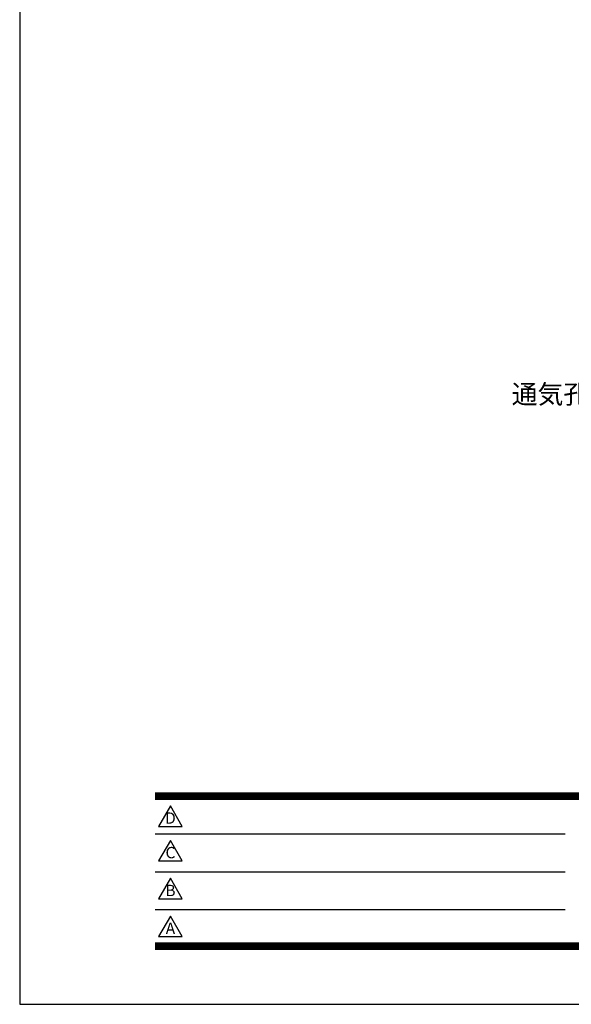
# Model space of a CAD drawing. Extents: x 0 to 6300, y 0 to 4455.
# Drawn here: x 0 to 1312, y 0 to 2341 of the extents above; entities that cross this region are included whole.
import ezdxf
from ezdxf.enums import TextEntityAlignment as Align

# ---------------------------------------------------------------- set-up
doc = ezdxf.new("R2010")
doc.units = 0
doc.header["$LTSCALE"] = 4.5
doc.layers.get('0').update_dxf_attribs({"linetype": 'CONTINUOUS'})
doc.layers.get('DEFPOINTS').update_dxf_attribs({"linetype": 'CONTINUOUS'})
doc.layers.add('P_3TEXT', color=60, linetype='CONTINUOUS')
doc.layers.add('P_5DRAWFRAME', color=104, linetype='CONTINUOUS')
doc.styles.add('BIGFONT', font='simplex.shx', dxfattribs={"bigfont": 'bigfont.shx'})

# ---------------------------------------------------------------- blocks, each defined once
blk = doc.blocks.new('DFP3')
at = {"color": 0}
for p, q in [((21.5, 33.5), (408, 33.5)), ((21.5, 33.44999999999982), (408, 33.44999999999982)), ((21.5, 33.40000000000009), (408, 33.40000000000009)), ((21.5, 33.34999999999991), (408, 33.34999999999991)), ((21.5, 33.30000000000018), (408, 33.30000000000018)), ((21.5, 33.25), (408, 33.25)), ((21.5, 33.19999999999982), (408, 33.19999999999982)), ((21.5, 33.15000000000009), (408, 33.15000000000009)), ((21.5, 33.09999999999991), (408, 33.09999999999991)), ((21.5, 33.05000000000018), (408, 33.05000000000018)), ((21.5, 33), (408, 33)), ((21.5, 32.94999999999982), (408, 32.94999999999982)), ((21.5, 32.90000000000009), (408, 32.90000000000009)), ((21.5, 32.84999999999991), (408, 32.84999999999991)), ((21.5, 32.80000000000018), (408, 32.80000000000018)), ((21.5, 32.75), (408, 32.75)), ((21.5, 32.69999999999982), (408, 32.69999999999982)), ((21.5, 32.65000000000009), (408, 32.65000000000009)), ((21.5, 32.59999999999991), (408, 32.59999999999991)), ((21.5, 32.55000000000018), (408, 32.55000000000018)), ((21.5, 32.5), (408, 32.5)), ((21.5, 27.02500000000009), (86.5, 27.02500000000009)), ((21.5, 21.02500000000009), (86.5, 21.02500000000009)), ((21.5, 15.02500000000009), (86.5, 15.02500000000009)), ((21.5, 9.75), (408, 9.75)), ((21.5, 9.699999999999818), (408, 9.699999999999818)), ((21.5, 9.650000000000091), (408, 9.650000000000091)), ((21.5, 9.599999999999909), (408, 9.599999999999909)), ((21.5, 9.550000000000182), (408, 9.550000000000182)), ((21.5, 9.5), (408, 9.5)), ((21.5, 9.449999999999818), (408, 9.449999999999818)), ((21.5, 9.400000000000091), (408, 9.400000000000091)), ((21.5, 9.349999999999909), (408, 9.349999999999909)), ((21.5, 9.300000000000182), (408, 9.300000000000182)), ((21.5, 9.25), (408, 9.25)), ((21.5, 9.199999999999818), (408, 9.199999999999818)), ((21.5, 9.150000000000091), (408, 9.150000000000091)), ((21.5, 9.099999999999909), (408, 9.099999999999909)), ((21.5, 9.050000000000182), (408, 9.050000000000182)), ((21.5, 9), (408, 9)), ((21.5, 8.949999999999818), (408, 8.949999999999818)), ((21.5, 8.900000000000091), (408, 8.900000000000091)), ((21.5, 8.849999999999909), (408, 8.849999999999909)), ((21.5, 8.800000000000182), (408, 8.800000000000182)), ((21.5, 8.75), (408, 8.75))]:
    blk.add_line(p, q, dxfattribs=at)
for points in [[(23.91470288034736, 31.44768728129046), (22.04408800817297, 28.20768728129046), (25.78531775252175, 28.20768728129046)], [(23.91470288034736, 25.97268728129055), (22.04408800817297, 22.73268728129055), (25.78531775252175, 22.73268728129055)], [(23.91470288034736, 19.97268728129055), (22.04408800817297, 16.73268728129055), (25.78531775252175, 16.73268728129055)], [(23.91470288034736, 13.97268728129055), (22.04408800817297, 10.73268728129055), (25.78531775252175, 10.73268728129055)]]:
    blk.add_lwpolyline(points, close=True)
at = {"layer": 'DEFPOINTS', "color": 0}
for p, q in [((0, 297), (0, 0)), ((0, 0), (420, 0))]:
    blk.add_line(p, q, dxfattribs=at)
at = {"style": 'BIGFONT'}
for s, p in [('D', (23.91470288034736, 29.28768728129046)), ('C', (23.91470288034736, 23.81268728129055)), ('B', (23.91470288034736, 17.81268728129055)), ('A', (23.91470288034736, 11.81268728129055))]:
    blk.add_text(s, height=1.8, dxfattribs=at).set_placement(p, align=Align.MIDDLE)
at = {"color": 83, "style": 'BIGFONT', "flags": 8}
for tag, p in [('REV04', (27.26401421759988, 27.96269714661775)), ('REV03', (27.26401421759988, 22.48769714661784)), ('REV02', (27.26401421759988, 16.48769714661784)), ('REV01', (27.26401421759988, 11.30342510533432))]:
    blk.add_attdef(tag, text='', height=2, dxfattribs=at).set_placement(p, align=Align.BOTTOM_LEFT)
for tag, p in [('R4D', (93.12203381809525, 27.96269714661776)), ('R4C', (102.2470088180952, 27.96269714661776)), ('R4A', (111.3720088180952, 27.96269714661776)), ('R3D', (93.12203381809525, 22.48769714661785)), ('R3C', (102.2470088180952, 22.48769714661785)), ('R3A', (111.3720088180952, 22.48769714661785)), ('R2D', (93.12203381809525, 16.48769714661785)), ('R2C', (102.2470088180952, 16.48769714661785)), ('R2A', (111.3720088180952, 16.48769714661785)), ('R1D', (93.12203381809525, 11.30342510533433)), ('R1C', (102.2470088180952, 11.30342510533433)), ('R1A', (111.3720088180952, 11.30342510533433))]:
    blk.add_attdef(tag, text='', height=2, dxfattribs=at).set_placement(p, align=Align.BOTTOM_CENTER)
at = {"color": 83, "style": 'BIGFONT'}
for tag, height, p in [('PROJECT1', 4, (283.3767781158953, 25.59552576656833)), ('DATE', 3, (344.6767368508332, 25.84170330022686)), ('SCALE', 3, (379.6767368508332, 25.84170330022687)), ('PROJECT2', 4, (284.2017368508333, 17.84170330022687)), ('PROJECT3', 4, (284.2017368508333, 10.56670330022678)), ('DWGNO', 3, (358.6767368508332, 10.56670330022678))]:
    blk.add_attdef(tag, text='', height=height, dxfattribs=at).set_placement(p, align=Align.BOTTOM_CENTER)

msp = doc.modelspace()

# ---------------------------------------------------------------- block references
at = {"layer": 'P_5DRAWFRAME', "xscale": 15, "yscale": 15, "zscale": 15}
msp.add_blockref('DFP3', (0, 0), dxfattribs=at)

# ---------------------------------------------------------------- texts
at = {"layer": 'P_3TEXT', "insert": (1899.412441062885, 1444.870992108581), "char_height": 45, "attachment_point": 6, "style": 'BIGFONT'}
msp.add_mtext('通気孔兼溢流孔φ9×6ヵ所', dxfattribs=at)

doc.saveas('drawing.dxf')
